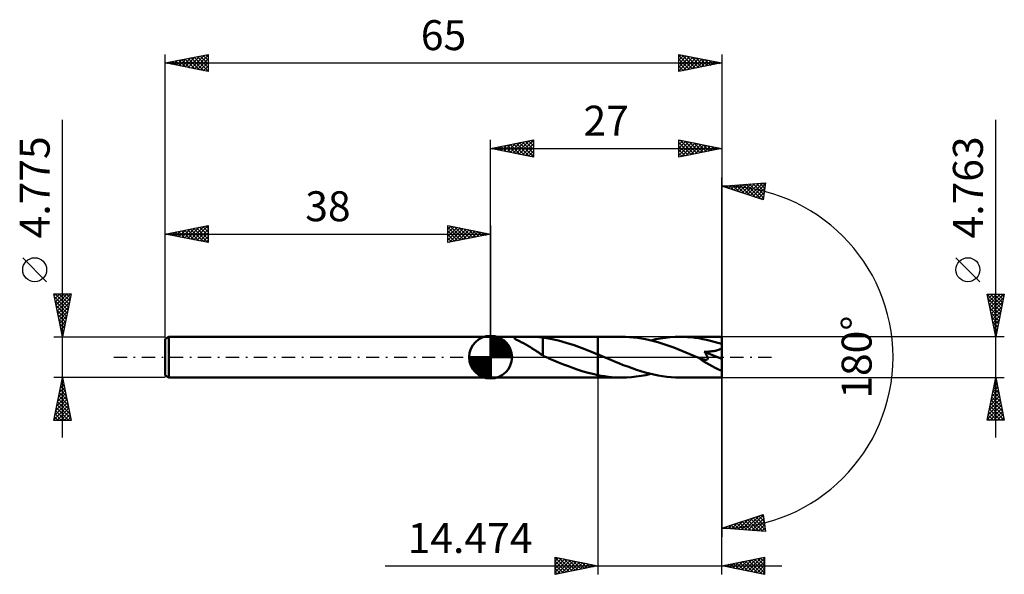
# Model space of a CAD drawing. Units: millimetres. Extents: x -55 to 60, y -25 to 39.
import ezdxf
from ezdxf.enums import TextEntityAlignment as Align

# ---------------------------------------------------------------- set-up
doc = ezdxf.new("R2010")
doc.units = ezdxf.units.MM
doc.header["$LTSCALE"] = 3.85
doc.linetypes.add('LONGDASH_DASH', pattern=[0.85, 0.4, -0.2, 0.05, -0.2])
for name, color, linetype in [('1', 4, 'CONTINUOUS'), ('2', 7, 'CONTINUOUS'), ('4', 2, 'LONGDASH_DASH'), ('CUT', 1, 'CONTINUOUS'), ('NOCUT', 7, 'CONTINUOUS'), ('SK1', 4, 'CONTINUOUS'), ('SK2', 7, 'CONTINUOUS'), ('SK4', 2, 'LONGDASH_DASH')]:
    doc.layers.add(name, color=color, linetype=linetype)
doc.styles.get("Standard").update_dxf_attribs({"font": 'Monospac821 BT'})

msp = doc.modelspace()

# ---------------------------------------------------------------- linework, layer by layer
at = {"layer": '1', "color": 4, "linetype": 'CONTINUOUS', "lineweight": 50}
for p, q in [((0.01, 2.38), (0, 2.39)), ((0, -2.39), (0, 2.39)), ((0.01, 2.38), (12.53, 2.38)), ((0.01, -2.38), (0.01, 2.38)), ((2.74, 2.28), (2.76, 2.31)), ((2.76, 2.31), (2.81, 2.33)), ((2.81, 2.33), (2.88, 2.35)), ((2.88, 2.35), (2.97, 2.36)), ((2.97, 2.36), (3.07, 2.37)), ((3.07, 2.37), (3.18, 2.37)), ((3.18, 2.37), (3.31, 2.38)), ((3.31, 2.38), (3.46, 2.38)), ((3.46, 2.38), (3.61, 2.38)), ((3.61, 2.38), (3.78, 2.38)), ((3.78, 2.38), (3.96, 2.38)), ((3.96, 2.38), (4.15, 2.38)), ((4.35, 2.38), (4.15, 2.38)), ((4.56, 2.38), (4.35, 2.38)), ((4.78, 2.38), (4.56, 2.38)), ((5.01, 2.37), (4.78, 2.38)), ((5.23, 2.37), (5.01, 2.37)), ((5.45, 2.36), (5.23, 2.37)), ((5.67, 2.34), (5.45, 2.36)), ((5.88, 2.32), (5.67, 2.34)), ((6.09, 2.29), (5.88, 2.32)), ((15.31, 2.38), (12.53, 2.38)), ((12.53, 2.38), (12.53, 2.38)), ((12.53, 0.32), (12.53, 2.38)), ((12.53, -2.38), (12.53, 2.38)), ((15.77, 2.37), (15.31, 2.38)), ((16.24, 2.35), (15.77, 2.37)), ((16.71, 2.31), (16.24, 2.35)), ((17.17, 2.25), (16.71, 2.31)), ((20.41, 2.27), (20.98, 2.33)), ((20.98, 2.33), (21.55, 2.37)), ((21.55, 2.37), (22.12, 2.38)), ((22.56, 2.37), (22.12, 2.38)), ((27, 2.38), (22.12, 2.38)), ((23, 2.35), (22.56, 2.37)), ((23.45, 2.32), (23, 2.35)), ((23.89, 2.26), (23.45, 2.32)), ((27, -2.38), (27, 2.38)), ((2.74, 2.25), (2.74, 2.28)), ((2.77, 2.21), (2.74, 2.25)), ((2.82, 2.17), (2.77, 2.21)), ((2.89, 2.12), (2.82, 2.17)), ((2.96, 2.08), (2.89, 2.12)), ((3.04, 2.03), (2.96, 2.08)), ((3.13, 1.99), (3.04, 2.03)), ((3.21, 1.94), (3.13, 1.99)), ((3.3, 1.9), (3.21, 1.94)), ((3.38, 1.86), (3.3, 1.9)), ((3.47, 1.81), (3.38, 1.86)), ((3.56, 1.77), (3.47, 1.81)), ((3.66, 1.72), (3.56, 1.77)), ((3.75, 1.67), (3.66, 1.72)), ((3.84, 1.62), (3.75, 1.67)), ((3.93, 1.58), (3.84, 1.62)), ((4.02, 1.53), (3.93, 1.58)), ((4.12, 1.48), (4.02, 1.53)), ((4.21, 1.42), (4.12, 1.48)), ((4.3, 1.37), (4.21, 1.42)), ((4.4, 1.32), (4.3, 1.37)), ((4.49, 1.26), (4.4, 1.32)), ((4.58, 1.21), (4.49, 1.26)), ((4.68, 1.15), (4.58, 1.21)), ((4.77, 1.09), (4.68, 1.15)), ((6.09, 0.58), (6.09, 2.29)), ((7, 2.14), (6.09, 2.28)), ((7.92, 1.94), (7, 2.14)), ((8.84, 1.69), (7.92, 1.94)), ((9.76, 1.4), (8.84, 1.69)), ((10.68, 1.06), (9.76, 1.4)), ((17.64, 2.18), (17.17, 2.25)), ((18.11, 2.09), (17.64, 2.18)), ((18.58, 1.99), (18.11, 2.09)), ((19.05, 1.87), (18.58, 1.99)), ((18.71, 1.96), (19.28, 2.09)), ((19.52, 1.74), (19.05, 1.87)), ((19.28, 2.09), (19.85, 2.19)), ((19.99, 1.6), (19.52, 1.74)), ((19.85, 2.19), (20.41, 2.27)), ((20.46, 1.45), (19.99, 1.6)), ((20.93, 1.29), (20.46, 1.45)), ((21.4, 1.11), (20.93, 1.29)), ((24.34, 2.2), (23.89, 2.26)), ((24.78, 2.12), (24.34, 2.2)), ((25.22, 2.03), (24.78, 2.12)), ((25.67, 1.92), (25.22, 2.03)), ((26.11, 1.8), (25.67, 1.92)), ((26.56, 1.68), (26.11, 1.8)), ((27, 1.54), (26.56, 1.68)), ((4.86, 1.03), (4.77, 1.09)), ((4.95, 0.97), (4.86, 1.03)), ((5.04, 0.91), (4.95, 0.97)), ((5.14, 0.85), (5.04, 0.91)), ((5.23, 0.79), (5.14, 0.85)), ((5.32, 0.73), (5.23, 0.79)), ((5.41, 0.67), (5.32, 0.73)), ((5.5, 0.61), (5.41, 0.67)), ((5.58, 0.55), (5.5, 0.61)), ((5.67, 0.49), (5.58, 0.55)), ((5.75, 0.43), (5.67, 0.49)), ((5.84, 0.37), (5.75, 0.43)), ((5.92, 0.31), (5.84, 0.37)), ((6, 0.26), (5.92, 0.31)), ((6.09, 0.2), (6, 0.26)), ((6.09, 0.59), (6.09, 0.59)), ((6.09, 0.58), (6.09, 0.59)), ((6.09, 0.59), (6.09, 0.59)), ((6.09, 0.59), (6.09, 0.59)), ((6.09, 0.17), (6.09, 0.59)), ((6.09, 0.58), (6.09, 0.58)), ((6.14, 0.15), (6.09, 0.17)), ((6.2, 0.12), (6.14, 0.15)), ((6.26, 0.1), (6.2, 0.12)), ((6.31, 0.07), (6.26, 0.1)), ((6.37, 0.05), (6.31, 0.07)), ((6.42, 0.02), (6.37, 0.05)), ((6.48, 0), (6.42, 0.02)), ((6.54, -0.02), (6.48, 0)), ((11.6, 0.7), (10.68, 1.06)), ((12.53, 0.32), (11.6, 0.7)), ((12.6, 0.29), (12.53, 0.32)), ((12.53, 0.32), (12.53, 0.32)), ((12.53, 0.32), (12.53, 0.32)), ((12.53, 0.32), (12.53, 0.32)), ((12.53, 0.32), (12.53, 0.32)), ((12.53, 0.32), (12.53, 0.32)), ((12.67, 0.26), (12.6, 0.29)), ((12.74, 0.23), (12.67, 0.26)), ((12.81, 0.2), (12.74, 0.23)), ((12.88, 0.17), (12.81, 0.2)), ((12.95, 0.14), (12.88, 0.17)), ((13.46, -0.08), (12.95, 0.14)), ((21.87, 0.93), (21.4, 1.11)), ((22.34, 0.75), (21.87, 0.93)), ((22.81, 0.56), (22.34, 0.75)), ((23.28, 0.36), (22.81, 0.56)), ((23.75, 0.16), (23.28, 0.36)), ((24.22, -0.04), (23.75, 0.16)), ((25.01, 0.57), (24.96, 0.62)), ((27, -0.21), (24.96, 0.62)), ((24.96, 0.62), (25.07, 0.62)), ((25.05, 0.51), (25.01, 0.57)), ((25.08, 0.46), (25.05, 0.51)), ((25.07, 0.62), (25.17, 0.63)), ((25.12, 0.41), (25.08, 0.46)), ((25.16, 0.35), (25.12, 0.41)), ((25.19, 0.3), (25.16, 0.35)), ((25.17, 0.63), (25.27, 0.63)), ((25.23, 0.25), (25.19, 0.3)), ((25.26, 0.2), (25.23, 0.25)), ((25.29, 0.15), (25.26, 0.2)), ((25.27, 0.63), (25.37, 0.64)), ((25.31, 0.09), (25.29, 0.15)), ((25.34, 0.04), (25.31, 0.09)), ((25.35, -0.01), (25.34, 0.04)), ((25.37, 0.64), (25.48, 0.65)), ((25.48, 0.65), (25.59, 0.66)), ((25.59, 0.66), (25.71, 0.67)), ((25.71, 0.67), (25.83, 0.68)), ((25.83, 0.68), (25.94, 0.7)), ((25.94, 0.7), (26.06, 0.71)), ((26.06, 0.71), (26.18, 0.73)), ((26.18, 0.73), (26.29, 0.75)), ((26.29, 0.75), (26.4, 0.78)), ((26.4, 0.78), (26.51, 0.81)), ((26.51, 0.81), (26.62, 0.84)), ((26.62, 0.84), (26.73, 0.88)), ((26.73, 0.88), (26.83, 0.92)), ((26.83, 0.92), (26.92, 0.98)), ((26.92, 0.98), (27, 1.04)), ((6.59, -0.05), (6.54, -0.02)), ((6.64, -0.07), (6.59, -0.05)), ((6.7, -0.09), (6.64, -0.07)), ((6.75, -0.12), (6.7, -0.09)), ((6.81, -0.14), (6.75, -0.12)), ((7.38, -0.38), (6.81, -0.14)), ((7.95, -0.62), (7.38, -0.38)), ((8.52, -0.85), (7.95, -0.62)), ((9.1, -1.07), (8.52, -0.85)), ((9.67, -1.28), (9.1, -1.07)), ((13.97, -0.29), (13.46, -0.08)), ((14.48, -0.5), (13.97, -0.29)), ((14.99, -0.71), (14.48, -0.5)), ((15.5, -0.92), (14.99, -0.71)), ((16.01, -1.11), (15.5, -0.92)), ((16.52, -1.3), (16.01, -1.11)), ((24.24, -0.04), (24.22, -0.04)), ((24.26, -0.05), (24.24, -0.04)), ((24.28, -0.06), (24.26, -0.05)), ((24.3, -0.07), (24.28, -0.06)), ((24.31, -0.07), (24.3, -0.07)), ((24.33, -0.08), (24.31, -0.07)), ((24.39, -0.11), (24.33, -0.08)), ((24.45, -0.13), (24.39, -0.11)), ((24.51, -0.15), (24.45, -0.13)), ((24.57, -0.17), (24.51, -0.15)), ((24.63, -0.2), (24.57, -0.17)), ((24.69, -0.21), (24.63, -0.2)), ((24.75, -0.23), (24.69, -0.21)), ((24.81, -0.25), (24.75, -0.23)), ((24.87, -0.27), (24.81, -0.25)), ((24.92, -0.28), (24.87, -0.27)), ((24.98, -0.29), (24.92, -0.28)), ((25.04, -0.3), (24.98, -0.29)), ((25.09, -0.3), (25.04, -0.3)), ((25.15, -0.3), (25.09, -0.3)), ((25.15, -0.3), (25.2, -0.3)), ((25.2, -0.3), (25.24, -0.29)), ((25.24, -0.29), (25.28, -0.28)), ((25.28, -0.28), (25.32, -0.26)), ((25.32, -0.26), (25.35, -0.23)), ((25.37, -0.06), (25.35, -0.01)), ((25.35, -0.23), (25.36, -0.19)), ((25.36, -0.19), (25.37, -0.15)), ((25.37, -0.11), (25.37, -0.06)), ((25.37, -0.15), (25.37, -0.11)), ((10.24, -1.48), (9.67, -1.28)), ((10.81, -1.66), (10.24, -1.48)), ((11.38, -1.82), (10.81, -1.66)), ((11.95, -1.97), (11.38, -1.82)), ((12.53, -2.1), (11.95, -1.97)), ((12.53, -2.1), (12.53, -2.1)), ((12.53, -2.1), (12.53, -2.1)), ((12.53, -2.1), (12.53, -2.1)), ((12.53, -2.1), (12.53, -2.1)), ((12.53, -2.1), (12.53, -2.1)), ((12.92, -2.17), (12.53, -2.1)), ((12.53, -2.38), (12.53, -2.1)), ((13.32, -2.23), (12.92, -2.17)), ((13.72, -2.29), (13.32, -2.23)), ((14.11, -2.33), (13.72, -2.29)), ((16.44, -2.33), (17.01, -2.27)), ((17.03, -1.47), (16.52, -1.3)), ((17.01, -2.27), (17.57, -2.19)), ((17.54, -1.64), (17.03, -1.47)), ((18.05, -1.79), (17.54, -1.64)), ((17.57, -2.19), (18.14, -2.09)), ((18.56, -1.92), (18.05, -1.79)), ((18.14, -2.09), (18.71, -1.96)), ((19.07, -2.04), (18.56, -1.92)), ((19.57, -2.14), (19.07, -2.04)), ((20.08, -2.23), (19.57, -2.14)), ((20.59, -2.29), (20.08, -2.23)), ((21.1, -2.34), (20.59, -2.29)), ((0, -2.39), (0.01, -2.38)), ((0.01, -2.38), (12.53, -2.38)), ((12.53, -2.38), (12.53, -2.38)), ((12.53, -2.38), (15.31, -2.38)), ((14.51, -2.36), (14.11, -2.33)), ((14.91, -2.38), (14.51, -2.36)), ((15.31, -2.38), (14.91, -2.38)), ((15.31, -2.38), (15.87, -2.37)), ((15.87, -2.37), (16.44, -2.33)), ((21.61, -2.37), (21.1, -2.34)), ((22.12, -2.38), (21.61, -2.37)), ((22.12, -2.38), (27, -2.38))]:
    msp.add_line(p, q, dxfattribs=at)
msp.add_ellipse((27, 0), major_axis=(-4.16, 1.98), ratio=0.316101, start_param=1.000175, end_param=1.720463, dxfattribs=at)
at = {"layer": '2', "color": 7, "linetype": 'CONTINUOUS', "lineweight": 25}
for p, q in [((59, -9.38), (59, 27.76)), ((0, 2.39), (0, 25.39)), ((0, 24.39), (5, 25.39)), ((3.35, 23.72), (5, 25.36)), ((4.78, 25.34), (5, 25.12)), ((5, 25.39), (5, 23.39)), ((22, 23.39), (22, 25.39)), ((22, 25.39), (27, 24.39)), ((22, 25.28), (22.09, 25.37)), ((22.16, 25.35), (23.78, 23.74)), ((27, 25.39), (27, 0)), ((0, 24.39), (27, 24.39)), ((5, 23.39), (0, 24.39)), ((0.17, 24.35), (0.26, 24.44)), ((0.18, 24.42), (0.27, 24.33)), ((0.52, 24.28), (0.79, 24.54)), ((0.54, 24.49), (0.81, 24.23)), ((0.88, 24.21), (1.32, 24.65)), ((0.89, 24.57), (1.34, 24.12)), ((1.23, 24.14), (1.85, 24.76)), ((1.24, 24.64), (1.87, 24.01)), ((1.58, 24.07), (2.38, 24.86)), ((1.6, 24.71), (2.4, 23.91)), ((1.94, 24), (2.91, 24.97)), ((1.95, 24.78), (2.93, 23.8)), ((2.29, 23.93), (3.44, 25.08)), ((2.3, 24.85), (3.46, 23.7)), ((2.65, 23.86), (3.97, 25.18)), ((2.66, 24.92), (3.99, 23.59)), ((3, 23.79), (4.5, 25.29)), ((3.01, 24.99), (4.52, 23.48)), ((3.37, 25.06), (5, 23.43)), ((3.71, 23.65), (5, 24.94)), ((3.72, 25.13), (5, 23.85)), ((4.06, 23.58), (5, 24.52)), ((4.07, 25.2), (5, 24.27)), ((4.43, 25.27), (5, 24.7)), ((22, 24.85), (22.45, 25.3)), ((22, 24.43), (22.8, 25.23)), ((22, 24), (23.15, 25.16)), ((22, 23.58), (23.51, 25.09)), ((22, 25.09), (23.42, 23.67)), ((22, 24.67), (23.07, 23.6)), ((27, 24.39), (22, 23.39)), ((22, 24.24), (22.71, 23.53)), ((22.29, 23.45), (23.86, 25.02)), ((22.69, 25.25), (24.13, 23.81)), ((22.82, 23.55), (24.21, 24.94)), ((23.22, 25.14), (24.48, 23.88)), ((23.35, 23.66), (24.57, 24.87)), ((23.75, 25.04), (24.84, 23.95)), ((23.88, 23.76), (24.92, 24.8)), ((24.28, 24.93), (25.19, 24.03)), ((24.41, 23.87), (25.27, 24.73)), ((24.81, 24.82), (25.54, 24.1)), ((24.94, 23.98), (25.63, 24.66)), ((25.34, 24.72), (25.9, 24.17)), ((25.47, 24.08), (25.98, 24.59)), ((25.87, 24.61), (26.25, 24.24)), ((26, 24.19), (26.33, 24.52)), ((26.41, 24.51), (26.6, 24.31)), ((26.53, 24.29), (26.69, 24.45)), ((26.94, 24.4), (26.96, 24.38)), ((4.41, 23.5), (5, 24.09)), ((4.77, 23.43), (5, 23.67)), ((22, 23.82), (22.36, 23.46)), ((22, 23.4), (22.01, 23.39)), ((27, 0), (27, 21)), ((27, 20), (32.09, 20.37)), ((31.84, 18.38), (27, 20)), ((27.09, 20.01), (27.14, 19.95)), ((27.14, 19.95), (27.21, 20.01)), ((27.46, 19.85), (27.66, 20.05)), ((27.48, 20.03), (27.78, 19.74)), ((27.78, 19.74), (28.12, 20.08)), ((27.88, 20.06), (28.42, 19.53)), ((28.1, 19.63), (28.58, 20.11)), ((28.27, 20.09), (29.05, 19.31)), ((28.41, 19.53), (29.03, 20.15)), ((28.67, 20.12), (29.69, 19.1)), ((28.73, 19.42), (29.49, 20.18)), ((29.05, 19.31), (29.95, 20.21)), ((29.07, 20.15), (30.33, 18.89)), ((29.37, 19.21), (30.41, 20.25)), ((29.46, 20.18), (30.96, 18.67)), ((29.69, 19.1), (30.86, 20.28)), ((29.86, 20.21), (31.6, 18.46)), ((30, 19), (31.32, 20.31)), ((30.25, 20.23), (31.87, 18.62)), ((30.32, 18.89), (31.78, 20.34)), ((30.64, 18.78), (32.07, 20.21)), ((30.65, 20.26), (31.91, 19)), ((30.96, 18.68), (32, 19.72)), ((31.04, 20.29), (31.96, 19.38)), ((31.44, 20.32), (32.01, 19.75)), ((32.09, 20.37), (31.84, 18.38)), ((31.84, 20.35), (32.06, 20.13)), ((31.28, 18.57), (31.94, 19.24)), ((31.59, 18.46), (31.88, 18.75)), ((57.15, 8.82), (54.35, 11.62)), ((59, 2.38), (58, 7.38)), ((58, 7.38), (60, 7.38)), ((58.01, 7.33), (59.66, 5.68)), ((58.04, 7.19), (58.23, 7.38)), ((58.11, 6.83), (58.66, 7.38)), ((58.18, 6.48), (59.08, 7.38)), ((58.25, 6.13), (59.51, 7.38)), ((58.32, 5.77), (59.93, 7.38)), ((58.38, 7.38), (59.73, 6.03)), ((58.39, 5.42), (59.91, 6.94)), ((58.8, 7.38), (59.8, 6.38)), ((60, 7.38), (59, 2.38)), ((59.23, 7.38), (59.87, 6.74)), ((59.65, 7.38), (59.94, 7.09)), ((58.12, 6.8), (59.59, 5.32)), ((58.22, 6.26), (59.52, 4.97)), ((58.46, 5.06), (59.8, 6.41)), ((58.53, 4.71), (59.7, 5.88)), ((58.33, 5.73), (59.45, 4.62)), ((58.44, 5.2), (59.38, 4.26)), ((58.54, 4.67), (59.31, 3.91)), ((58.6, 4.36), (59.59, 5.35)), ((58.68, 4), (59.49, 4.81)), ((58.65, 4.14), (59.23, 3.56)), ((58.75, 3.65), (59.38, 4.28)), ((58.75, 3.61), (59.16, 3.2)), ((58.82, 3.3), (59.27, 3.75)), ((60, 2.38), (27, 2.38)), ((58.86, 3.08), (59.09, 2.85)), ((58.89, 2.94), (59.17, 3.22)), ((58.96, 2.59), (59.06, 2.69)), ((58.97, 2.55), (59.02, 2.5)), ((27, -25.39), (27, 0)), ((27, 0), (27, -21)), ((12.53, -2.38), (12.53, -25.39)), ((27, -2.38), (60, -2.38)), ((58, -7.38), (59, -2.38)), ((58.77, -3.55), (59.16, -3.16)), ((58.83, -3.25), (59.26, -3.68)), ((58.87, -3.02), (59.09, -2.81)), ((58.9, -2.89), (59.15, -3.15)), ((58.97, -2.54), (59.05, -2.62)), ((58.98, -2.49), (59.01, -2.46)), ((59, -2.38), (60, -7.38)), ((58.34, -5.67), (59.44, -4.58)), ((58.45, -5.14), (59.37, -4.22)), ((58.55, -4.61), (59.3, -3.87)), ((58.61, -4.31), (59.58, -5.27)), ((58.66, -4.08), (59.23, -3.52)), ((58.69, -3.96), (59.47, -4.74)), ((58.76, -3.6), (59.37, -4.21)), ((58.02, -7.26), (59.65, -5.64)), ((58.13, -6.73), (59.58, -5.28)), ((58.24, -6.2), (59.51, -4.93)), ((58.33, -5.72), (59.99, -7.38)), ((58.4, -5.37), (59.9, -6.86)), ((58.47, -5.02), (59.79, -6.33)), ((58.54, -4.66), (59.68, -5.8)), ((58.12, -6.78), (58.72, -7.38)), ((58.19, -6.43), (59.14, -7.38)), ((58.26, -6.08), (59.57, -7.38)), ((58.33, -7.38), (59.72, -5.99)), ((58.76, -7.38), (59.79, -6.34)), ((59.18, -7.38), (59.86, -6.7)), ((60, -7.38), (58, -7.38)), ((58.05, -7.14), (58.29, -7.38)), ((59.6, -7.38), (59.93, -7.05)), ((27, -20), (31.84, -18.38)), ((31.84, -18.38), (32.09, -20.37)), ((28.12, -20.08), (28.81, -19.4)), ((28.43, -19.52), (29.06, -20.15)), ((28.52, -20.11), (29.45, -19.18)), ((28.75, -19.42), (29.52, -20.18)), ((28.91, -20.14), (30.08, -18.97)), ((29.07, -19.31), (29.97, -20.21)), ((29.31, -20.17), (30.72, -18.76)), ((29.38, -19.2), (30.43, -20.25)), ((29.7, -19.1), (30.89, -20.28)), ((29.71, -20.2), (31.36, -18.54)), ((30.02, -18.99), (31.34, -20.31)), ((30.1, -20.22), (31.85, -18.48)), ((30.34, -18.88), (31.8, -20.35)), ((30.5, -20.25), (31.9, -18.85)), ((30.66, -18.78), (32.06, -20.18)), ((30.89, -20.28), (31.94, -19.23)), ((30.97, -18.67), (32, -19.7)), ((31.29, -18.56), (31.94, -19.21)), ((31.61, -18.46), (31.88, -18.73)), ((32.09, -20.37), (27, -20)), ((27.16, -19.95), (27.23, -20.02)), ((27.33, -20.02), (27.53, -19.82)), ((27.48, -19.84), (27.69, -20.05)), ((27.73, -20.05), (28.17, -19.61)), ((27.8, -19.73), (28.14, -20.08)), ((28.11, -19.63), (28.6, -20.12)), ((31.29, -20.31), (31.99, -19.61)), ((31.68, -20.34), (32.04, -19.98)), ((32.08, -20.37), (32.09, -20.36)), ((7.53, -25.39), (7.53, -23.39)), ((7.53, -23.39), (12.53, -24.39)), ((7.53, -23.43), (7.56, -23.4)), ((7.53, -23.41), (9.17, -25.06)), ((7.53, -23.86), (7.92, -23.47)), ((7.53, -24.28), (8.27, -23.54)), ((7.53, -24.71), (8.63, -23.61)), ((7.53, -25.13), (8.98, -23.68)), ((7.53, -23.84), (8.82, -25.13)), ((7.74, -25.35), (9.33, -23.75)), ((8.02, -23.49), (9.52, -24.99)), ((8.27, -25.24), (9.69, -23.82)), ((8.55, -23.59), (9.88, -24.92)), ((8.8, -25.13), (10.04, -23.89)), ((9.08, -23.7), (10.23, -24.85)), ((9.33, -25.03), (10.39, -23.96)), ((9.62, -23.81), (10.59, -24.78)), ((9.86, -24.92), (10.75, -24.03)), ((10.15, -23.91), (10.94, -24.7)), ((10.39, -24.82), (11.1, -24.1)), ((10.68, -24.02), (11.29, -24.63)), ((11.21, -24.12), (11.65, -24.56)), ((27, -24.39), (32, -23.39)), ((27.94, -24.58), (28.41, -24.11)), ((28.29, -24.65), (28.94, -24)), ((28.36, -24.12), (29.04, -24.8)), ((28.64, -24.72), (29.47, -23.89)), ((28.71, -24.05), (29.57, -24.9)), ((29, -24.79), (30, -23.79)), ((29.07, -23.97), (30.1, -25.01)), ((29.35, -24.86), (30.53, -23.68)), ((29.42, -23.9), (30.63, -25.11)), ((29.71, -24.93), (31.06, -23.58)), ((29.77, -23.83), (31.16, -25.22)), ((30.06, -25), (31.59, -23.47)), ((30.13, -23.76), (31.69, -25.33)), ((30.41, -25.07), (32, -23.48)), ((30.48, -23.69), (32, -25.21)), ((30.77, -25.14), (32, -23.91)), ((30.83, -23.62), (32, -24.79)), ((31.19, -23.55), (32, -24.36)), ((31.54, -23.48), (32, -23.94)), ((31.89, -23.41), (32, -23.51)), ((32, -23.39), (32, -25.39)), ((-12.32, -24.39), (34, -24.39)), ((7.53, -24.26), (8.46, -25.2)), ((12.53, -24.39), (7.53, -25.39)), ((7.53, -24.69), (8.11, -25.27)), ((7.53, -25.11), (7.76, -25.34)), ((10.92, -24.71), (11.45, -24.17)), ((11.45, -24.6), (11.81, -24.24)), ((11.74, -24.23), (12, -24.49)), ((11.98, -24.5), (12.16, -24.31)), ((12.27, -24.34), (12.35, -24.42)), ((12.51, -24.39), (12.51, -24.39)), ((32, -25.39), (27, -24.39)), ((27.23, -24.43), (27.35, -24.32)), ((27.3, -24.33), (27.45, -24.48)), ((27.58, -24.5), (27.88, -24.21)), ((27.65, -24.26), (27.98, -24.58)), ((28, -24.19), (28.51, -24.69)), ((31.12, -25.21), (32, -24.33)), ((31.47, -25.28), (32, -24.76)), ((31.83, -25.35), (32, -25.18))]:
    msp.add_line(p, q, dxfattribs=at)
msp.add_circle((55.75, 10.22), 1.4, dxfattribs=at)
msp.add_arc((27, 0), 20, 270, 90, dxfattribs=at)
at = {"layer": '4', "color": 2, "linetype": 'LONGDASH_DASH', "lineweight": 25}
msp.add_line((0, 0), (27, 0), dxfattribs=at)
at = {"layer": 'CUT', "color": 1, "linetype": 'CONTINUOUS', "lineweight": 25}
for p, q in [((27, 2.38), (12.53, 2.38)), ((12.53, 2.38), (12.53, 0)), ((27, 0), (27, 2.38)), ((12.53, 0), (27, 0))]:
    msp.add_line(p, q, dxfattribs=at)
at = {"layer": 'NOCUT', "color": 7, "linetype": 'CONTINUOUS', "lineweight": 25}
for p, q in [((0.01, 2.38), (0, 2.39)), ((0, 2.39), (0, 0)), ((12.53, 2.38), (0.01, 2.38)), ((12.53, 0), (12.53, 2.38)), ((12.53, 2.38), (12.53, 2.38)), ((12.53, 2.38), (12.53, 0)), ((12.53, 2.38), (12.53, 0)), ((0, 0), (12.53, 0))]:
    msp.add_line(p, q, dxfattribs=at)
at = {"layer": 'SK1', "color": 4, "linetype": 'CONTINUOUS', "lineweight": 50}
for p, q in [((-37.6, 2.39), (-38, 2.16)), ((0, 2.39), (-37.6, 2.39)), ((-37.6, 2.39), (-37.6, -2.39)), ((0, 0), (0, 2.5)), ((0, 2.44), (0.06, 2.5)), ((0, 2.08), (0.39, 2.47)), ((0, 2.44), (2.44, 0)), ((0, 1.73), (0.68, 2.41)), ((0, 1.37), (0.94, 2.32)), ((0.31, 2.48), (2.48, 0.31)), ((0.76, 2.38), (2.38, 0.76)), ((-38, 2.16), (-38, -2.16)), ((0, 1.02), (1.18, 2.2)), ((0, 2.08), (2.08, 0)), ((0, 0.67), (1.4, 2.07)), ((0, 0.31), (1.6, 1.92)), ((0, 1.73), (1.73, 0)), ((0, 1.37), (1.37, 0)), ((0.04, 0), (1.79, 1.75)), ((0.39, 0), (1.95, 1.56)), ((0.75, 0), (2.1, 1.35)), ((1.49, 2.01), (2.01, 1.49)), ((0, 0), (-2.5, 0)), ((-2.5, -0.06), (-2.44, 0)), ((-2.47, -0.39), (-2.08, 0)), ((-2.41, -0.68), (-1.73, 0)), ((-2.32, -0.94), (-1.37, 0)), ((-2.2, -1.18), (-1.02, 0)), ((-2.16, 0), (0, -2.16)), ((-2.07, -1.4), (-0.67, 0)), ((-1.92, -1.6), (-0.31, 0)), ((-1.81, 0), (0, -1.81)), ((-1.45, 0), (0, -1.45)), ((-1.1, 0), (0, -1.1)), ((-0.75, 0), (0, -0.75)), ((-0.39, 0), (0, -0.39)), ((-0.04, 0), (0, -0.04)), ((0, 1.02), (1.02, 0)), ((0, 0.67), (0.67, 0)), ((0, 0.31), (0.31, 0)), ((0, 0), (2.5, 0)), ((0, -2.5), (0, 0)), ((1.1, 0), (2.23, 1.13)), ((1.45, 0), (2.34, 0.88)), ((1.81, 0), (2.42, 0.62)), ((2.16, 0), (2.48, 0.32)), ((-2.5, -0.02), (-0.02, -2.5)), ((-2.47, -0.4), (-0.4, -2.47)), ((-2.34, -0.88), (-0.88, -2.34)), ((-1.75, -1.79), (0, -0.04)), ((-1.56, -1.95), (0, -0.39)), ((-1.35, -2.1), (0, -0.75)), ((-1.13, -2.23), (0, -1.1)), ((-38, -2.16), (-37.6, -2.39)), ((-0.88, -2.34), (0, -1.45)), ((-0.62, -2.42), (0, -1.81)), ((-0.32, -2.48), (0, -2.16)), ((-37.6, -2.39), (0, -2.39))]:
    msp.add_line(p, q, dxfattribs=at)
for start, end in [(90, 180), (0, 90), (180, 270), (270, 0)]:
    msp.add_arc((0, 0), 2.5, start, end, dxfattribs=at)
at = {"layer": 'SK2', "color": 7, "linetype": 'CONTINUOUS', "lineweight": 25}
for p, q in [((-38, 4.78), (-38, 35.39)), ((-38, 34.39), (-33, 35.39)), ((-37.43, 34.27), (-37.14, 34.56)), ((-37.11, 34.57), (-36.66, 34.12)), ((-37.07, 34.2), (-36.61, 34.67)), ((-36.75, 34.64), (-36.13, 34.01)), ((-36.72, 34.13), (-36.08, 34.77)), ((-36.4, 34.71), (-35.6, 33.91)), ((-36.37, 34.06), (-35.55, 34.88)), ((-36.05, 34.78), (-35.07, 33.8)), ((-36.01, 33.99), (-35.02, 34.98)), ((-35.69, 34.85), (-34.54, 33.7)), ((-35.66, 33.92), (-34.49, 35.09)), ((-35.34, 34.92), (-34.01, 33.59)), ((-35.31, 33.85), (-33.96, 35.2)), ((-34.99, 34.99), (-33.48, 33.48)), ((-34.95, 33.78), (-33.43, 35.3)), ((-34.63, 35.06), (-33, 33.43)), ((-34.6, 33.71), (-33, 35.31)), ((-34.28, 35.13), (-33, 33.85)), ((-34.25, 33.64), (-33, 34.88)), ((-33.93, 35.2), (-33, 34.28)), ((-33.57, 35.27), (-33, 34.7)), ((-33.22, 35.34), (-33, 35.13)), ((-33, 35.39), (-33, 33.39)), ((22, 33.39), (22, 35.39)), ((22, 35.39), (27, 34.39)), ((22, 35.15), (22.2, 35.35)), ((22, 34.73), (22.55, 35.28)), ((22, 35.28), (23.57, 33.7)), ((22, 34.3), (22.9, 35.21)), ((22, 33.88), (23.26, 35.14)), ((22, 33.46), (23.61, 35.07)), ((22, 34.85), (23.22, 33.63)), ((22.39, 35.31), (23.93, 33.77)), ((22.45, 33.48), (23.96, 34.99)), ((22.92, 35.2), (24.28, 33.84)), ((22.98, 33.58), (24.32, 34.92)), ((23.45, 35.1), (24.63, 33.91)), ((23.51, 33.69), (24.67, 34.85)), ((23.98, 34.99), (24.99, 33.99)), ((24.04, 33.79), (25.02, 34.78)), ((24.51, 34.89), (25.34, 34.06)), ((24.57, 33.9), (25.38, 34.71)), ((25.04, 34.78), (25.69, 34.13)), ((25.1, 34.01), (25.73, 34.64)), ((25.57, 34.67), (26.05, 34.2)), ((25.63, 34.11), (26.09, 34.57)), ((26.1, 34.57), (26.4, 34.27)), ((27, 35.39), (27, 0)), ((-38, 34.39), (27, 34.39)), ((-33, 33.39), (-38, 34.39)), ((-37.81, 34.42), (-37.72, 34.33)), ((-37.78, 34.34), (-37.67, 34.45)), ((-37.46, 34.5), (-37.19, 34.23)), ((-33.89, 33.57), (-33, 34.46)), ((-33.54, 33.5), (-33, 34.03)), ((-33.18, 33.42), (-33, 33.61)), ((22, 34.43), (22.87, 33.56)), ((27, 34.39), (22, 33.39)), ((22, 34), (22.51, 33.49)), ((22, 33.58), (22.16, 33.42)), ((26.16, 34.22), (26.44, 34.5)), ((26.63, 34.46), (26.76, 34.34)), ((26.69, 34.33), (26.79, 34.43)), ((-50, -9.39), (-50, 27.76)), ((-38, 2.39), (-38, 15.39)), ((-38, 14.39), (-33, 15.39)), ((-36.06, 14), (-35.09, 14.97)), ((-35.71, 13.93), (-34.56, 15.07)), ((-35.36, 13.86), (-34.03, 15.18)), ((-35.04, 14.98), (-33.55, 13.5)), ((-35, 13.79), (-33.5, 15.29)), ((-34.68, 15.05), (-33.02, 13.39)), ((-34.65, 13.72), (-33, 15.37)), ((-34.33, 15.12), (-33, 13.79)), ((-33.98, 15.19), (-33, 14.22)), ((-33.62, 15.26), (-33, 14.64)), ((-33.27, 15.33), (-33, 15.07)), ((-33, 15.39), (-33, 13.39)), ((-5, 13.39), (-5, 15.39)), ((-5, 15.39), (0, 14.39)), ((-5, 15.36), (-4.98, 15.38)), ((-5, 14.94), (-4.63, 15.31)), ((-5, 14.52), (-4.27, 15.24)), ((-5, 15.18), (-3.5, 13.69)), ((-5, 14.09), (-3.92, 15.17)), ((-5, 13.67), (-3.57, 15.1)), ((-4.82, 13.42), (-3.21, 15.03)), ((-4.73, 15.33), (-3.15, 13.76)), ((-4.29, 13.53), (-2.86, 14.96)), ((-4.2, 15.23), (-2.8, 13.83)), ((-3.67, 15.12), (-2.44, 13.9)), ((-3.14, 15.01), (-2.09, 13.97)), ((0, 15.39), (0, 2.39)), ((-38, 14.39), (0, 14.39)), ((-33, 13.39), (-38, 14.39)), ((-37.86, 14.41), (-37.8, 14.35)), ((-37.83, 14.35), (-37.75, 14.44)), ((-37.51, 14.49), (-37.27, 14.24)), ((-37.48, 14.28), (-37.22, 14.54)), ((-37.16, 14.56), (-36.74, 14.13)), ((-37.12, 14.21), (-36.69, 14.65)), ((-36.8, 14.63), (-36.21, 14.03)), ((-36.77, 14.14), (-36.16, 14.76)), ((-36.45, 14.7), (-35.67, 13.92)), ((-36.42, 14.07), (-35.62, 14.86)), ((-36.1, 14.77), (-35.14, 13.82)), ((-35.74, 14.84), (-34.61, 13.71)), ((-35.39, 14.91), (-34.08, 13.6)), ((-34.3, 13.65), (-33, 14.94)), ((-33.94, 13.58), (-33, 14.52)), ((-33.59, 13.51), (-33, 14.09)), ((-5, 14.76), (-3.86, 13.62)), ((0, 14.39), (-5, 13.39)), ((-5, 14.33), (-4.21, 13.55)), ((-5, 13.91), (-4.56, 13.47)), ((-3.76, 13.64), (-2.51, 14.89)), ((-3.23, 13.74), (-2.15, 14.82)), ((-2.7, 13.85), (-1.8, 14.75)), ((-2.6, 14.91), (-1.74, 14.04)), ((-2.17, 13.95), (-1.45, 14.68)), ((-2.07, 14.8), (-1.38, 14.11)), ((-1.64, 14.06), (-1.09, 14.61)), ((-1.54, 14.7), (-1.03, 14.18)), ((-1.11, 14.17), (-0.74, 14.54)), ((-1.01, 14.59), (-0.68, 14.25)), ((-0.58, 14.27), (-0.38, 14.46)), ((-0.48, 14.48), (-0.32, 14.32)), ((-0.05, 14.38), (-0.03, 14.39)), ((-33.23, 13.43), (-33, 13.67)), ((-5, 13.49), (-4.92, 13.4)), ((-51.85, 8.82), (-54.65, 11.62)), ((-50, 2.39), (-51, 7.39)), ((-51, 7.39), (-49, 7.39)), ((-50.96, 7.17), (-50.74, 7.39)), ((-50.94, 7.06), (-49.38, 5.5)), ((-50.89, 6.81), (-50.31, 7.39)), ((-50.84, 7.39), (-49.31, 5.86)), ((-50.81, 6.46), (-49.89, 7.39)), ((-50.74, 6.11), (-49.46, 7.39)), ((-50.67, 5.75), (-49.04, 7.39)), ((-50.6, 5.4), (-49.1, 6.91)), ((-50.41, 7.39), (-49.24, 6.21)), ((-49, 7.39), (-50, 2.39)), ((-49.99, 7.39), (-49.16, 6.57)), ((-49.56, 7.39), (-49.09, 6.92)), ((-49.14, 7.39), (-49.02, 7.27)), ((-50.83, 6.53), (-49.45, 5.15)), ((-50.72, 6), (-49.52, 4.8)), ((-50.53, 5.05), (-49.2, 6.38)), ((-50.46, 4.69), (-49.31, 5.85)), ((-50.62, 5.47), (-49.59, 4.44)), ((-50.51, 4.94), (-49.66, 4.09)), ((-50.39, 4.34), (-49.41, 5.32)), ((-50.32, 3.99), (-49.52, 4.79)), ((-50.4, 4.41), (-49.73, 3.74)), ((-50.3, 3.88), (-49.8, 3.38)), ((-50.25, 3.63), (-49.63, 4.26)), ((-50.18, 3.28), (-49.73, 3.72)), ((-51, 2.39), (-38, 2.39)), ((-50.19, 3.35), (-49.87, 3.03)), ((-50.11, 2.93), (-49.84, 3.19)), ((-50.09, 2.82), (-49.94, 2.68)), ((-50.04, 2.57), (-49.94, 2.66)), ((-50, -2.39), (-51, -2.39)), ((-51, -7.39), (-50, -2.39)), ((-50.24, -3.57), (-49.84, -3.17)), ((-50.14, -3.1), (-49.79, -3.45)), ((-50.13, -3.04), (-49.91, -2.82)), ((-50.07, -2.74), (-49.89, -2.92)), ((-50.02, -2.51), (-49.98, -2.47)), ((-38, -2.39), (-50, -2.39)), ((-50, -2.39), (-49, -7.39)), ((-50, -2.39), (-50, -2.39)), ((-50.66, -5.69), (-49.56, -4.59)), ((-50.55, -5.16), (-49.63, -4.23)), ((-50.45, -4.63), (-49.7, -3.88)), ((-50.42, -4.51), (-49.36, -5.57)), ((-50.35, -4.16), (-49.47, -5.04)), ((-50.34, -4.1), (-49.77, -3.53)), ((-50.28, -3.8), (-49.57, -4.51)), ((-50.21, -3.45), (-49.68, -3.98)), ((-50.98, -7.28), (-49.35, -5.65)), ((-50.87, -6.75), (-49.42, -5.3)), ((-50.77, -6.22), (-49.49, -4.94)), ((-50.64, -5.57), (-49.04, -7.17)), ((-50.57, -5.22), (-49.15, -6.64)), ((-50.5, -4.87), (-49.26, -6.1)), ((-50.85, -6.63), (-50.1, -7.39)), ((-50.78, -6.28), (-49.67, -7.39)), ((-50.71, -5.93), (-49.25, -7.39)), ((-50.66, -7.39), (-49.28, -6)), ((-50.24, -7.39), (-49.21, -6.36)), ((-49.81, -7.39), (-49.14, -6.71)), ((-49, -7.39), (-51, -7.39)), ((-50.99, -7.34), (-50.94, -7.39)), ((-50.92, -6.99), (-50.52, -7.39)), ((-49.39, -7.39), (-49.06, -7.06))]:
    msp.add_line(p, q, dxfattribs=at)
msp.add_circle((-53.25, 10.22), 1.4, dxfattribs=at)
at = {"layer": 'SK4', "color": 2, "linetype": 'LONGDASH_DASH', "lineweight": 25}
msp.add_line((-44, 0), (33, 0), dxfattribs=at)

# ---------------------------------------------------------------- texts
at = {"layer": '2', "color": 7, "linetype": 'CONTINUOUS', "lineweight": 25}
for s, p in [('27', (13.5, 25.89)), ('14.474', (-2.4, -22.89))]:
    msp.add_text(s, height=3.5, dxfattribs=at).set_placement(p, align=Align.CENTER)
for s, p in [('4.763', (57.5, 19.84)), ('180°', (44.5, 0))]:
    msp.add_text(s, height=3.5, rotation=90, dxfattribs=at).set_placement(p, align=Align.CENTER)
at = {"layer": 'SK2', "color": 7, "linetype": 'CONTINUOUS', "lineweight": 25}
for s, p in [('65', (-5.5, 35.89)), ('38', (-19, 15.89))]:
    msp.add_text(s, height=3.5, dxfattribs=at).set_placement(p, align=Align.CENTER)
msp.add_text('4.775', height=3.5, rotation=90, dxfattribs=at).set_placement((-51.5, 19.85), align=Align.CENTER)

doc.saveas('drawing.dxf')
